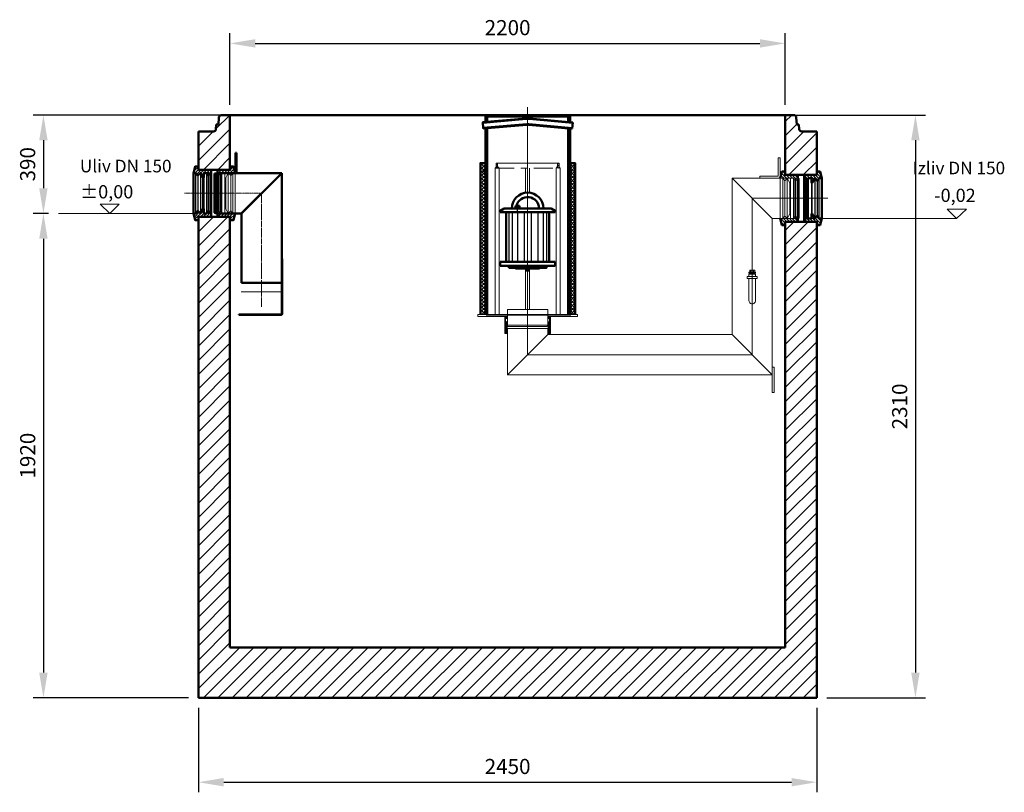
# Model space of a CAD drawing. Units: millimetres. Extents: x 2822 to 12937, y 11467 to 25480.
# Drawn here: x 2822 to 6724, y 19334 to 22396 of the extents above; entities that cross this region are included whole.
import ezdxf

# ---------------------------------------------------------------- set-up
doc = ezdxf.new("R2010")
doc.units = ezdxf.units.MM
for name, pattern in [('AM_DIN_F_W050x2', [3.125, 2.25, -0.875]), ('AM_DIN_G_W050', [13.75, 9.75, -1.5, 1, -1.5]), ('AM_DIN_G_W050x2', [6.875, 4.75, -0.875, 0.375, -0.875]), ('AM_ISO02W050', [7.5, 6, -1.5]), ('AM_ISO08W050', [18, 12, -1.5, 3, -1.5]), ('GEN7', [22, 10.75, -3.75, 3.75, -3.75])]:
    doc.linetypes.add(name, pattern=pattern)
for name, color, linetype, lineweight in [('AM_0', 7, 'Continuous', 50), ('AM_0N', 7, 'Continuous', 50), ('AM_3N', 6, 'AM_ISO02W050', 25), ('AM_4', 3, 'Continuous', 25), ('AM_4N', 3, 'Continuous', 25), ('AM_7', 4, 'AM_DIN_G_W050', 9), ('AM_7N', 4, 'AM_ISO08W050', 25), ('AM_8', 1, 'Continuous', 25), ('AM_9', 253, 'Continuous', 0), ('AM_oprema', 1, 'Continuous', 0), ('kote', 252, 'Continuous', 9)]:
    doc.layers.add(name, color=color, linetype=linetype, lineweight=lineweight)
doc.layers.add('SICHTBAR', color=7, linetype='Continuous')
doc.styles.get("Standard").update_dxf_attribs({"font": 'arial.ttf'})
doc.styles.add('Styl textu40', font='arial.ttf')
doc.dimstyles.new('VARIABEL-ST', dxfattribs={"dimscale": 40, "dimtxt": 7, "dimasz": 2.5, "dimexe": 1, "dimexo": 1, "dimgap": 0.6, "dimtad": 1, "dimdsep": 46, "dimtxsty": 'Standard', "dimcen": 0, "dimclrd": 256, "dimclre": 256, "dimclrt": 5, "dimadec": 0, "dimazin": 0, "dimtp": 0.1, "dimtm": 0.1, "dimtfac": 0.71, "dimtdec": 3, "dimtmove": 0, "dimatfit": 3, "dimfxl": 1, "dimtzin": 0, "dimarcsym": 0})
pattern_1 = [(45, (-20258.003, -10216.862), (-7.071068, 7.071068), []), (135, (-20258.003, -10216.862), (-7.071068, -7.071068), [])]
pattern_2 = [(45, (-23135.745, 3704.064), (-5.727565, 5.727565), [])]
pattern_3 = [(45, (-23135.745, 3704.064), (-5.727565, 5.727565), [])]

# ---------------------------------------------------------------- blocks, each defined once
blk = doc.blocks.new('Koaleszenzelement h600 einseitig links34SZML2')
at = {"layer": 'AM_8'}
h = blk.add_hatch(dxfattribs=at)
h.set_pattern_fill('_U', color=256, scale=10, angle=45, style=0, double=1, pattern_type=0)
h.set_pattern_definition(pattern_1)
h.paths.add_polyline_path([(-20, 600), (-20, 0), (0, 0), (0, 600)])
at = {"layer": 'AM_0'}
blk.add_lwpolyline([(0, 0), (0, 600), (-20, 600), (-20, 0)], dxfattribs=at)
at = {"layer": 'AM_9'}
blk.add_lwpolyline([(-20, 0), (0, 0)], dxfattribs=at)
blk = doc.blocks.new('Koaleszenzelement h600 einseitig links44SZML2')
at = {"layer": 'AM_8'}
h = blk.add_hatch(dxfattribs=at)
h.set_pattern_fill('_U', color=256, scale=10, angle=45, style=0, double=1, pattern_type=0)
h.set_pattern_definition(pattern_1)
h.paths.add_polyline_path([(-20, 600), (-20, 0), (0, 0), (0, 600)])
at = {"layer": 'AM_0'}
blk.add_lwpolyline([(0, 0), (0, 600), (-20, 600), (-20, 0)], dxfattribs=at)
at = {"layer": 'AM_9'}
blk.add_lwpolyline([(-20, 0), (0, 0)], dxfattribs=at)
blk = doc.blocks.new('DN150_H_78544SZML2')
at = {"layer": 'AM_0'}
for p, q in [((167.5, 785), (-167.5, 785)), ((-160.5, 785), (-160.5, 763.4)), ((160.5, 785), (160.5, 762.8)), ((167.5, 762.1), (167.5, 785)), ((-5.9, 774.6), (-178.4, 759.6)), ((-4.1, 754.3), (-176.6, 739.2)), ((176.4, 736.2), (3.9, 752)), ((176.6, 738.5), (4.1, 754.3)), ((178.3, 758.8), (5.9, 774.6)), ((178.5, 761.1), (6.1, 776.9)), ((-160.5, 738.3), (-160.5, 0)), ((160.5, 737.7), (160.5, 0)), ((167.5, 0), (167.5, 737)), ((-167.5, 570), (-172.5, 570)), ((-167.5, 565), (-172.5, 565)), ((172.5, 570), (167.5, 570)), ((172.5, 565), (167.5, 565))]:
    blk.add_line(p, q, dxfattribs=at)
for points in [[(-167.5, 785), (-167.5, 762.8)], [(-3.9, 752), (-176.4, 737), (-178.6, 761.9), (-6.1, 776.9)], [(176.4, 736.3), (178.6, 761.2)], [(-167.5, 737.7), (-167.5, 0)], [(-172.5, 570), (-172.5, 565)], [(172.5, 570), (172.5, 565)]]:
    blk.add_lwpolyline(points, dxfattribs=at)
for radius in [70, 67.7, 47.3, 45]:
    blk.add_arc((0, 707.2), radius, 85, 95, dxfattribs=at)
at = {"layer": 'AM_9'}
blk.add_line((-167.5, 0), (167.5, 0), dxfattribs=at)
blk.add_blockref('Koaleszenzelement h600 einseitig links44SZML2', (-167.5, 0))
at = {"xscale": -1}
blk.add_blockref('Koaleszenzelement h600 einseitig links34SZML2', (167.5, 0), dxfattribs=at)
blk = doc.blocks.new('Schwimmer DN150 h235')
blk.add_line((-4, -211.5), (4, -211.5))
at = {"layer": 'AM_0'}
for p, q in [((-109, 25), (-93, 35)), ((-109, 20), (-109, 25)), ((109, 20), (-109, 20)), ((-93, 35), (93, 35)), ((-85, 20), (-85, -177)), ((85, 20), (85, -177)), ((109, 25), (93, 35)), ((109, 25), (109, 20)), ((109, -177), (-109, -177)), ((-109, -177), (-109, -192)), ((-109, -192), (-4, -192)), ((4, -192), (109, -192)), ((109, -192), (109, -177)), ((-47.5, -203), (-47.5, -200)), ((0, -203), (-47.5, -203)), ((0, -203), (47.5, -203)), ((47.5, -203), (47.5, -200))]:
    blk.add_line(p, q, dxfattribs=at)
blk.add_lwpolyline([(-78.8, -177), (-40, -177)], dxfattribs=at)
blk.add_lwpolyline([(-75, -200), (75, -200), (75, -192), (-75, -192)], close=True, dxfattribs=at)
for radius, end in [(62.5, 180), (45.2, 166.3066)]:
    blk.add_arc((0, 35), radius, 0, end, dxfattribs=at)
for points in [[(-85, -177), (-85, -173), (-89, -177)], [(25, -177), (25, -177), (25, -177)], [(85, -177), (89, -177), (85, -173)]]:
    blk.add_solid(points, dxfattribs=at)
at = {"layer": 'AM_0N'}
for p, q in [((-47.5, 45.1), (-46.5, 45.7)), ((-47.5, 45.1), (-47.5, 37.3)), ((-33.5, 45.7), (-46.5, 45.7)), ((-43.7, 45.1), (-43.7, 37.3)), ((-36.2, 45.1), (-36.2, 37.3)), ((-32.5, 45.1), (-33.5, 45.7)), ((-32.5, 45.1), (-32.5, 37.3)), ((-47.5, 37.3), (-50, 36.4)), ((-49.8, 36.4), (-30.2, 36.4)), ((-49.8, 35), (-45.4, 35)), ((-47.5, 37.3), (-47.5, 37.3)), ((-34.6, 35), (-30.2, 35)), ((-32.5, 37.3), (-29.9, 36.4)), ((-32.5, 37.3), (-32.5, 37.3)), ((-4, -211.5), (-4, -208.3)), ((-4, -211.5), (-3.2, -212.3)), ((-3.2, -212.3), (3.2, -212.3)), ((3, -212.3), (-3.2, -212.3)), ((3.2, -212.3), (4, -211.5)), ((4, -211.5), (4, -208.3))]:
    blk.add_line(p, q, dxfattribs=at)
for centre, radius, start, end in [((-45.6, 42.4), 3.28, 55.376, 120), ((-40, 33.3), 12.4, 72.383, 107.617), ((-34.4, 42.4), 3.28, 60, 124.624), ((-49.8, 35.7), 0.7, 110, 270), ((-45.6, 34.6), 3.28, 55.376, 124.1099), ((-40, 25.5), 12.4, 72.383, 107.617), ((-34.4, 34.6), 3.28, 55.8901, 124.624), ((-30.2, 35.7), 0.7, 270, 70)]:
    blk.add_arc(centre, radius, start, end, dxfattribs=at)
at = {"layer": 'AM_3N', "linetype": 'AM_DIN_F_W050x2'}
for p, q in [((-46.1, 45.7), (-46.1, 44.3)), ((-33.9, 44.3), (-46.1, 44.3)), ((-33.9, 45.7), (-33.9, 44.3))]:
    blk.add_line(p, q, dxfattribs=at)
at = {"layer": 'AM_4'}
for p, q in [((-75.1, 20), (-75.1, -177)), ((-61.3, 20), (-61.3, -177)), ((-40, 20), (-40, -177)), ((-13.9, 20), (-13.9, -177)), ((13.9, 20), (13.9, -177)), ((40, 20), (40, -177)), ((61.3, 20), (61.3, -177)), ((75.1, 20), (75.1, -177))]:
    blk.add_line(p, q, dxfattribs=at)
at = {"layer": 'AM_4N'}
for p, q in [((-3.2, -208.3), (-3.2, -212.3)), ((3.2, -208.3), (3.2, -212.3))]:
    blk.add_line(p, q, dxfattribs=at)
at = {"layer": 'AM_7N', "linetype": 'AM_DIN_G_W050x2'}
blk.add_line((-40, 19), (-40, 48.7), dxfattribs=at)
at = {"layer": 'AM_9'}
blk.add_line((-49.8, 35), (-30.2, 35), dxfattribs=at)
blk.add_arc((0, 35), 45.2, 166.3066, 180, dxfattribs=at)
at = {"layer": 'SICHTBAR'}
for p, q in [((-6.5, -203.5), (-5.6, -203)), ((-6.5, -207.8), (-6.5, -203.5)), ((-5.6, -208.3), (-6.5, -207.8)), ((-5.6, -203), (5.6, -203)), ((5.6, -208.3), (-5.6, -208.3)), ((-3.3, -203.6), (-3.3, -207.8)), ((3.2, -203.6), (3.2, -207.8)), ((5.6, -203), (6.5, -203.5)), ((6.5, -207.8), (5.6, -208.3)), ((6.5, -203.5), (6.5, -207.8))]:
    blk.add_line(p, q, dxfattribs=at)
for centre, radius, start, end in [((-4.9, -205.7), 2.65, 52.1211, 127.8789), ((-4.9, -205.7), 2.65, 232.1211, 307.8789), ((0, -212.8), 9.78, 70.5288, 109.4712), ((0, -212.8), 9.78, 70.5288, 109.4712), ((0, -198.5), 9.78, 250.5288, 289.4712), ((4.9, -205.7), 2.65, 52.1211, 127.8789), ((4.9, -205.7), 2.65, 232.1211, 307.8789)]:
    blk.add_arc(centre, radius, start, end, dxfattribs=at)
blk = doc.blocks.new('Forsheda DN150')
at = {"layer": 'AM_8'}
h = blk.add_hatch(dxfattribs=at)
h.set_pattern_fill('_U', color=256, scale=8.1, angle=45, style=0, pattern_type=0)
h.set_pattern_definition(pattern_2)
h.paths.add_polyline_path([(32.9, 80), (38, 70), (41, 80), (47, 70), (50, 80), (50, 93), (0, 93), (0, 105.9), (-13.1, 105.9), (-20, 80), (-9.9, 80), (-2.1, 70), (7.9, 80), (17.9, 62), (20.9, 62), (20.9, 80)])
h = blk.add_hatch(dxfattribs=at)
h.set_pattern_fill('_U', color=256, scale=8.1, angle=45, style=0, pattern_type=0)
h.set_pattern_definition(pattern_2)
h.paths.add_polyline_path([(50, -93), (50, -80), (47, -70), (41, -80), (38, -70), (32.9, -80), (20.9, -80), (20.9, -62), (17.9, -62), (7.9, -80), (-2.1, -70), (-9.9, -80), (-20, -80), (-13.1, -106), (0, -106), (0, -93)])
at = {"layer": 'AM_0'}
for p, q in [((-20, 80), (-20, -80)), ((50, -93), (50, 93))]:
    blk.add_line(p, q, dxfattribs=at)
for points in [[(50, 93), (0, 93), (0, 105.9), (-13.1, 105.9), (-20, 80), (-9.9, 80), (-2.1, 70), (7.9, 80), (17.9, 62), (20.9, 62), (20.9, 80), (32.9, 80), (38, 70), (41, 80), (47, 70), (50, 80)], [(50, -93), (0, -93), (0, -106), (-13.1, -106), (-20, -80), (-9.9, -80), (-2.1, -70), (7.9, -80), (17.9, -62), (20.9, -62), (20.9, -80), (32.9, -80), (38, -70), (41, -80), (47, -70), (50, -80)]]:
    blk.add_lwpolyline(points, close=True, dxfattribs=at)
at = {"layer": 'AM_4'}
for p, q in [((-9.9, -80), (-9.9, 80)), ((7.9, 80), (7.9, -80)), ((32.9, -80), (32.9, 80)), ((41, -80), (41, 80)), ((-2.1, 70), (-2.1, -70)), ((17.9, -62), (17.9, 62)), ((20.9, 62), (20.9, -62)), ((38, 70), (38, -70)), ((47, 70), (47, -70))]:
    blk.add_line(p, q, dxfattribs=at)
blk = doc.blocks.new('Forsheda DN150QD89EU3')
at = {"layer": 'AM_8'}
h = blk.add_hatch(dxfattribs=at)
h.set_pattern_fill('_U', color=256, scale=8.1, angle=45, style=0, pattern_type=0)
h.set_pattern_definition(pattern_3)
edge = h.paths.add_edge_path(flags=0)
edge.add_line((50, 80), (-20, 80))
edge.add_line((-13.1, 105.9), (-20, 80))
edge.add_line((0, 105.9), (-13.1, 105.9))
edge.add_line((0, 93), (0, 105.9))
edge.add_line((50, 93), (0, 93))
edge.add_line((50, 80), (50, 93))
edge = h.paths.add_edge_path(flags=0)
edge.add_line((50, 80), (-20, 80))
edge.add_line((50, 80), (50, 80))
edge.add_line((47, 70), (50, 80))
edge.add_line((41, 80), (47, 70))
edge.add_line((38, 70), (41, 80))
edge.add_line((32.9, 80), (38, 70))
edge.add_line((20.9, 80), (32.9, 80))
edge.add_line((20.9, 62), (20.9, 80))
edge.add_line((17.9, 62), (20.9, 62))
edge.add_line((7.9, 80), (17.9, 62))
edge.add_line((-2.1, 70), (7.9, 80))
edge.add_line((-9.9, 80), (-2.1, 70))
edge.add_line((-20, 80), (-9.9, 80))
edge.add_line((-20, 80), (-20, 80))
edge = h.paths.add_edge_path(flags=0)
edge.add_line((50, 80), (-20, 80))
edge.add_line((50, 80), (50, 80))
edge.add_line((47, 70), (50, 80))
edge.add_line((41, 80), (47, 70))
edge.add_line((38, 70), (41, 80))
edge.add_line((32.9, 80), (38, 70))
edge.add_line((20.9, 80), (32.9, 80))
edge.add_line((20.9, 62), (20.9, 80))
edge.add_line((17.9, 62), (20.9, 62))
edge.add_line((7.9, 80), (17.9, 62))
edge.add_line((-2.1, 70), (7.9, 80))
edge.add_line((-9.9, 80), (-2.1, 70))
edge.add_line((-20, 80), (-9.9, 80))
edge.add_line((-20, 80), (-20, 80))
h = blk.add_hatch(dxfattribs=at)
h.set_pattern_fill('_U', color=256, scale=8.1, angle=45, style=0, pattern_type=0)
h.set_pattern_definition(pattern_3)
edge = h.paths.add_edge_path(flags=0)
edge.add_line((-20, -80), (50, -80))
edge.add_line((50, -93), (50, -80))
edge.add_line((0, -93), (50, -93))
edge.add_line((0, -106), (0, -93))
edge.add_line((-13.1, -106), (0, -106))
edge.add_line((-20, -80), (-13.1, -106))
edge = h.paths.add_edge_path(flags=0)
edge.add_line((-20, -80), (50, -80))
edge.add_line((-20, -80), (-20, -80))
edge.add_line((-9.9, -80), (-20, -80))
edge.add_line((-2.1, -70), (-9.9, -80))
edge.add_line((7.9, -80), (-2.1, -70))
edge.add_line((17.9, -62), (7.9, -80))
edge.add_line((20.9, -62), (17.9, -62))
edge.add_line((20.9, -80), (20.9, -62))
edge.add_line((32.9, -80), (20.9, -80))
edge.add_line((38, -70), (32.9, -80))
edge.add_line((41, -80), (38, -70))
edge.add_line((47, -70), (41, -80))
edge.add_line((50, -80), (47, -70))
edge.add_line((50, -80), (50, -80))
edge = h.paths.add_edge_path(flags=0)
edge.add_line((-20, -80), (50, -80))
edge.add_line((-20, -80), (-20, -80))
edge.add_line((-9.9, -80), (-20, -80))
edge.add_line((-2.1, -70), (-9.9, -80))
edge.add_line((7.9, -80), (-2.1, -70))
edge.add_line((17.9, -62), (7.9, -80))
edge.add_line((20.9, -62), (17.9, -62))
edge.add_line((20.9, -80), (20.9, -62))
edge.add_line((32.9, -80), (20.9, -80))
edge.add_line((38, -70), (32.9, -80))
edge.add_line((41, -80), (38, -70))
edge.add_line((47, -70), (41, -80))
edge.add_line((50, -80), (47, -70))
edge.add_line((50, -80), (50, -80))
at = {"layer": 'AM_0'}
for p, q in [((50, 80), (50, 93)), ((50, -93), (50, -80))]:
    blk.add_line(p, q, dxfattribs=at)
for points in [[(50, 80), (50, 93), (0, 93), (0, 105.9), (-13.1, 105.9), (-20, 80)], [(50, -80), (50, -93), (0, -93), (0, -106), (-13.1, -106), (-20, -80)]]:
    blk.add_lwpolyline(points, dxfattribs=at)
at = {"layer": 'AM_9'}
for p, q in [((-20, 80), (-20, -80)), ((-9.9, -80), (-9.9, 80)), ((7.9, 80), (7.9, -80)), ((32.9, -80), (32.9, 80)), ((41, -80), (41, 80)), ((50, -80), (50, 80)), ((-2.1, 70), (-2.1, -70)), ((17.9, -62), (17.9, 62)), ((20.9, 62), (20.9, -62)), ((38, 70), (38, -70)), ((47, 70), (47, -70))]:
    blk.add_line(p, q, dxfattribs=at)
for points in [[(-20, 80), (-9.9, 80), (-2.1, 70), (7.9, 80), (17.9, 62), (20.9, 62), (20.9, 80), (32.9, 80), (38, 70), (41, 80), (47, 70), (50, 80)], [(-20, -80), (-20, -80), (-9.9, -80), (-2.1, -70), (7.9, -80), (17.9, -62), (20.9, -62), (20.9, -80), (32.9, -80), (38, -70), (41, -80), (47, -70), (50, -80), (50, -80)]]:
    blk.add_lwpolyline(points, dxfattribs=at)
blk = doc.blocks.new('400209_DN150_SA')
at = {"layer": 'AM_0'}
for p, q in [((21.2, 80), (21.2, 160)), ((25.2, 160), (21.2, 160)), ((25.2, 80), (25.2, 160)), ((-51.6, 80), (-61.6, 77.8)), ((-51.6, 80), (-51.6, -80)), ((205, 80), (-51.6, 80)), ((45, -80), (205, 80)), ((205, 80), (205, -355)), ((-61.6, 77.8), (-61.6, -77.8)), ((-51.6, -80), (-61.6, -77.8)), ((45, -80), (-51.6, -80)), ((45, -80), (45, -355)), ((206.5, -260), (205, -260)), ((206.5, -260), (206.5, -477.5)), ((205, -355), (45, -355)), ((205, -355), (205, -478)), ((203, -480), (35, -480)), ((35, -480), (35, -481.5)), ((202.5, -481.5), (35, -481.5))]:
    blk.add_line(p, q, dxfattribs=at)
for centre, radius in [((202.5, -477.5), 4), ((203, -478), 2)]:
    blk.add_arc(centre, radius, 270, 0, dxfattribs=at)
at = {"layer": 'AM_7', "linetype": 'AM_DIN_G_W050x2'}
blk.add_line((125, 0), (-180.4, 0), dxfattribs=at)
at = {"layer": 'AM_7'}
blk.add_line((125, 0), (125, -450), dxfattribs=at)
blk = doc.blocks.new('*D204')
at = {"layer": 'DEFPOINTS', "color": 0, "transparency": 16777216}
for p in [(3655.7, 22018.2), (2916.4, 21628.2), (2976.5, 21628.2)]:
    blk.add_point(p, dxfattribs=at)
at = {"layer": 'kote', "lineweight": -2, "transparency": 16777216}
for p, q in [((3615.7, 22018.2), (2876.4, 22018.2)), ((2916.4, 21918.2), (2916.4, 21728.2)), ((2936.5, 21628.2), (2876.4, 21628.2))]:
    blk.add_line(p, q, dxfattribs=at)
at = {"layer": 'kote', "transparency": 16777216}
for points in [[(2899.7, 21918.2), (2933.1, 21918.2), (2916.4, 22018.2)], [(2899.7, 21728.2), (2933.1, 21728.2), (2916.4, 21628.2)]]:
    blk.add_solid(points, dxfattribs=at)
at = {"layer": 'kote', "transparency": 16777216, "insert": (2861.7, 21823.2), "char_height": 60, "attachment_point": 5, "rotation": 90, "style": 'Styl textu40'}
blk.add_mtext('390', dxfattribs=at)
blk = doc.blocks.new('*D205')
at = {"layer": 'DEFPOINTS', "color": 0, "transparency": 16777216}
for p in [(2976.5, 21628.2), (2916.4, 19708.2), (3530.7, 19708.2)]:
    blk.add_point(p, dxfattribs=at)
at = {"layer": 'kote', "lineweight": -2, "transparency": 16777216}
for p, q in [((2936.5, 21628.2), (2876.4, 21628.2)), ((2916.4, 21528.2), (2916.4, 19808.2)), ((3490.7, 19708.2), (2876.4, 19708.2))]:
    blk.add_line(p, q, dxfattribs=at)
at = {"layer": 'kote', "transparency": 16777216}
for points in [[(2899.7, 21528.2), (2933.1, 21528.2), (2916.4, 21628.2)], [(2899.7, 19808.2), (2933.1, 19808.2), (2916.4, 19708.2)]]:
    blk.add_solid(points, dxfattribs=at)
at = {"layer": 'kote', "transparency": 16777216, "insert": (2861.8, 20668.2), "char_height": 60, "attachment_point": 5, "rotation": 90, "style": 'Styl textu40'}
blk.add_mtext('1920', dxfattribs=at)
blk = doc.blocks.new('*D206')
at = {"layer": 'DEFPOINTS', "color": 0, "transparency": 16777216}
for p in [(3530.7, 19708.2), (5980.7, 19708.2), (5980.7, 19373.6)]:
    blk.add_point(p, dxfattribs=at)
at = {"layer": 'kote', "lineweight": -2, "transparency": 16777216}
for p, q in [((3530.7, 19668.2), (3530.7, 19333.6)), ((5980.7, 19668.2), (5980.7, 19333.6)), ((3630.7, 19373.6), (5880.7, 19373.6))]:
    blk.add_line(p, q, dxfattribs=at)
at = {"layer": 'kote', "transparency": 16777216}
for points in [[(3630.7, 19390.3), (3630.7, 19357), (3530.7, 19373.6)], [(5880.7, 19390.3), (5880.7, 19357), (5980.7, 19373.6)]]:
    blk.add_solid(points, dxfattribs=at)
at = {"layer": 'kote', "transparency": 16777216, "insert": (4755.7, 19428.3), "char_height": 60, "attachment_point": 5, "style": 'Styl textu40'}
blk.add_mtext('2450', dxfattribs=at)
blk = doc.blocks.new('*D207')
at = {"layer": 'DEFPOINTS', "color": 0, "transparency": 16777216}
for p in [(5855.7, 22302.3), (3655.7, 22018.2), (5855.7, 22018.2)]:
    blk.add_point(p, dxfattribs=at)
at = {"layer": 'kote', "lineweight": -2, "transparency": 16777216}
for p, q in [((3655.7, 22058.2), (3655.7, 22342.3)), ((5855.7, 22058.2), (5855.7, 22342.3)), ((3755.7, 22302.3), (5755.7, 22302.3))]:
    blk.add_line(p, q, dxfattribs=at)
at = {"layer": 'kote', "transparency": 16777216}
for points in [[(3755.7, 22319), (3755.7, 22285.7), (3655.7, 22302.3)], [(5755.7, 22319), (5755.7, 22285.7), (5855.7, 22302.3)]]:
    blk.add_solid(points, dxfattribs=at)
at = {"layer": 'kote', "transparency": 16777216, "insert": (4755.7, 22357), "char_height": 60, "attachment_point": 5, "style": 'Styl textu40'}
blk.add_mtext('2200', dxfattribs=at)
blk = doc.blocks.new('*D208')
at = {"layer": 'DEFPOINTS', "color": 0, "transparency": 16777216}
for p in [(5855.7, 22018.2), (5980.7, 19708.2), (6371.7, 19708.2)]:
    blk.add_point(p, dxfattribs=at)
at = {"layer": 'kote', "lineweight": -2, "transparency": 16777216}
for p, q in [((5895.7, 22018.2), (6411.7, 22018.2)), ((6371.7, 21918.2), (6371.7, 19808.2)), ((6020.7, 19708.2), (6411.7, 19708.2))]:
    blk.add_line(p, q, dxfattribs=at)
at = {"layer": 'kote', "transparency": 16777216}
for points in [[(6355, 21918.2), (6388.3, 21918.2), (6371.7, 22018.2)], [(6355, 19808.2), (6388.3, 19808.2), (6371.7, 19708.2)]]:
    blk.add_solid(points, dxfattribs=at)
at = {"layer": 'kote', "transparency": 16777216, "insert": (6317, 20863.2), "char_height": 60, "attachment_point": 5, "rotation": 90, "style": 'Styl textu40'}
blk.add_mtext('2310', dxfattribs=at)

msp = doc.modelspace()

# ---------------------------------------------------------------- hatches: boundary and pattern name
at = {"layer": 'AM_8'}
h = msp.add_hatch(dxfattribs=at)
h.set_pattern_fill('USER', color=256, scale=40, angle=45, style=0, pattern_type=0)
h.set_pattern_definition([(45, (-63857.79, 13054.35), (-28.284271, 28.284271), [])])
edge = h.paths.add_edge_path()
edge.add_arc((3621.8, 22008.2), 10, 90, 176)
edge.add_line((3611.8, 22008.9), (3609.9, 21981.2))
edge.add_line((3609.9, 21981.2), (3601.4, 21981.2))
edge.add_line((3601.4, 21981.2), (3600.1, 21962.5))
edge.add_arc((3590.1, 21963.2), 10, 270, 356, ccw=False)
edge.add_line((3590.1, 21953.2), (3530.7, 21953.2))
edge.add_line((3530.7, 21953.2), (3530.7, 21801.2))
edge.add_line((3530.7, 21801.2), (3606.8, 21801.2))
edge.add_line((3606.8, 21801.2), (3606.8, 21801.2))
edge.add_line((3606.8, 21801.2), (3655.7, 21801.2))
edge.add_line((3655.7, 21801.2), (3655.7, 22018.2))
edge.add_line((3655.7, 22018.2), (3621.8, 22018.2))
h.paths.add_polyline_path([(3655.7, 19928.2), (3655.7, 21615.2), (3580.7, 21615.2), (3580.7, 21615.2), (3530.7, 21615.2), (3530.7, 21602.2), (3530.7, 19708.2), (5980.7, 19708.2), (5980.7, 21582.2), (5980.7, 21595.2), (5975.7, 21595.2), (5930.7, 21595.2), (5930.7, 21595.2), (5855.7, 21595.2), (5855.7, 21583.2), (5855.7, 21582.2), (5855.7, 19908.2), (5835.7, 19908.2), (3655.7, 19908.2)])
h = msp.add_hatch(dxfattribs=at)
h.set_pattern_fill('_U', color=256, scale=40, angle=45, style=0, pattern_type=0)
h.set_pattern_definition([(45, (-4162.03, -23154.215), (-28.28427, 28.28427), [])])
edge = h.paths.add_edge_path()
edge.add_line((5855.7, 21781.2), (5905.7, 21781.2))
edge.add_line((5905.7, 21781.2), (5905.7, 21781.2))
edge.add_line((5905.7, 21781.2), (5975.7, 21781.2))
edge.add_line((5975.7, 21781.2), (5980.7, 21781.2))
edge.add_line((5980.7, 21781.2), (5980.7, 21953.2))
edge.add_line((5980.7, 21953.2), (5921.2, 21953.2))
edge.add_arc((5921.2, 21963.2), 10, 184, 270, ccw=False)
edge.add_line((5911.2, 21962.5), (5909.9, 21981.2))
edge.add_line((5909.9, 21981.2), (5901.4, 21981.2))
edge.add_line((5901.4, 21981.2), (5899.5, 22008.9))
edge.add_arc((5889.5, 22008.2), 10, 4, 90)
edge.add_line((5889.5, 22018.2), (5855.7, 22018.2))
edge.add_line((5855.7, 22018.2), (5855.7, 21794.1))
edge.add_line((5855.7, 21794.1), (5855.7, 21781.2))
at = {"layer": 'AM_oprema', "ltscale": 0.5}
h = msp.add_hatch(dxfattribs=at)
h.set_pattern_fill('ANSI31', color=1, scale=50, style=0)
h.set_pattern_definition([(45, (4168.717, 20056.875), (-4.419417, 4.419417), [])])
h.paths.add_polyline_path([(4716.3, 21828.1), (4710.1, 21828.1), (4710.1, 21808.1), (4716.3, 21808.1)])
h = msp.add_hatch(dxfattribs=at)
h.set_pattern_fill('ANSI31', color=1, scale=50, style=0)
h.set_pattern_definition([(45, (4168.694, 20056.875), (-4.419417, 4.419417), [])])
h.paths.add_polyline_path([(4953.9, 21808.1), (4960.1, 21808.1), (4960.1, 21828.1), (4953.9, 21828.1)])
h = msp.add_hatch(dxfattribs=at)
h.set_pattern_fill('ANSI31', color=1, angle=90, style=0)
h.set_pattern_definition([(135, (5239.161, 20979.4426), (-2.245064, -2.245064), [])])
h.paths.add_polyline_path([(4754.3, 21199.1), (4749.8, 21199.1, -0.414214), (4747.8, 21201.1), (4747.8, 21210.1, -0.414214), (4749.8, 21212.1), (4754.3, 21212.1), (4754.3, 21218.1), (4752.3, 21220.1), (4751.1, 21220.1), (4745.6, 21220.1), (4745.1, 21219.6), (4745.1, 21167.1), (4745.1, 21152.6), (4745.6, 21152.1), (4751.1, 21152.1), (4752.3, 21152.1), (4754.3, 21154.1)])
h.paths.add_polyline_path([(4925.1, 21195.1), (4925.1, 21219.6), (4924.6, 21220.1), (4919.1, 21220.1), (4917.8, 21220.1), (4915.8, 21218.1), (4915.8, 21212.1), (4917, 21212.1), (4920.3, 21212.1, -0.414214), (4922.3, 21210.1), (4922.3, 21201.1, -0.414214), (4920.3, 21199.1), (4915.8, 21199.1), (4915.8, 21154.1), (4917.8, 21152.1), (4919.1, 21152.1), (4924.6, 21152.1), (4925.1, 21152.6)])

# ---------------------------------------------------------------- linework, layer by layer
at = {"layer": 'AM_0'}
for p, q in [((3609.9, 21981.2), (3611.8, 22008.9)), ((5889.5, 22018.2), (3621.8, 22018.2)), ((3655.7, 21801.2), (3655.7, 22018.2)), ((5855.7, 22018.2), (5855.7, 21781.2)), ((5901.4, 21981.2), (5899.5, 22008.9)), ((3600.1, 21962.5), (3601.4, 21981.2)), ((3601.4, 21981.2), (3609.9, 21981.2)), ((5909.9, 21981.2), (5901.4, 21981.2)), ((5911.2, 21962.5), (5909.9, 21981.2)), ((3530.7, 21953.2), (3530.7, 21801.2)), ((3590.1, 21953.2), (3530.7, 21953.2)), ((5921.2, 21953.2), (5980.7, 21953.2)), ((5980.7, 21953.2), (5980.7, 21781.2)), ((3655.7, 21801.2), (3530.7, 21801.2)), ((5855.7, 21781.2), (5975.7, 21781.2)), ((3530.7, 21615.2), (3530.7, 19708.2)), ((3530.7, 21615.2), (3655.7, 21615.2)), ((3655.7, 21615.2), (3655.7, 19928.2)), ((5975.7, 21595.2), (5855.7, 21595.2)), ((5855.7, 21583.2), (5855.7, 19908.2)), ((5980.7, 21595.2), (5980.7, 19708.2)), ((3655.7, 19928.2), (3655.7, 19908.2)), ((3655.7, 19908.2), (5835.7, 19908.2)), ((5835.7, 19908.2), (5855.7, 19908.2)), ((3530.7, 19708.2), (5980.7, 19708.2))]:
    msp.add_line(p, q, dxfattribs=at)
for centre, start, end in [((3621.8, 22008.2), 90, 176), ((5889.5, 22008.2), 4, 90), ((3590.1, 21963.2), 270, 356), ((5921.2, 21963.2), 184, 270)]:
    msp.add_arc(centre, 10, start, end, dxfattribs=at)
at = {"layer": 'AM_oprema'}
for p, q in [((4835.1, 21068.1), (4835.1, 22049.1)), ((4717.6, 21828.1), (4835.1, 21828.1)), ((4835.1, 21828.1), (4951.1, 21828.1)), ((5827.7, 21848.2), (5835.6, 21848.2)), ((5827.7, 21848.2), (5827.7, 21776.2)), ((5835.6, 21848.2), (5835.6, 21848.2)), ((5835.7, 21768.2), (5835.7, 21848.2)), ((5853.2, 21848.1), (5853.2, 21793.1)), ((5853.2, 21848.1), (5853.2, 21793.1)), ((3861.1, 21788.2), (3701.1, 21628.2)), ((4706.1, 21808.1), (4706.1, 21228.1)), ((4722.1, 21808.1), (4722.1, 21228.1)), ((4948, 21808.1), (4948, 21228.1)), ((4964, 21808.1), (4964, 21228.1)), ((5755.7, 21768.2), (5755.7, 21776.2)), ((5755.7, 21776.2), (5827.7, 21776.2)), ((5645.6, 21148.1), (5645.6, 21768.2)), ((5645.6, 21768.2), (5908.6, 21768.2)), ((5645.6, 21768.2), (5804.6, 21608.2)), ((5910.6, 21767.2), (5908.6, 21768.2)), ((5908.6, 21768.2), (5908.6, 21608.2)), ((5910.6, 21767.2), (5910.6, 21609.2)), ((4842.2, 21710.3), (4842.2, 21710.5)), ((5725.1, 21688.2), (6025, 21688.2)), ((5725.1, 21068.1), (5725.1, 21688.2)), ((5804.6, 21608.2), (5908.6, 21608.2)), ((5804.6, 20918.6), (5804.6, 21608.2)), ((5910.6, 21609.2), (5908.6, 21608.2)), ((4842.2, 21401.7), (4842.2, 21410.2)), ((5711.9, 21395.1), (5711.9, 21391.1)), ((5738.3, 21395.1), (5711.9, 21395.1)), ((5738.3, 21391.1), (5711.9, 21391.1)), ((5711.9, 21378), (5711.9, 21388.1)), ((5711.9, 21388.1), (5738.3, 21388.1)), ((5715.1, 21403.1), (5715.1, 21395.1)), ((5735.1, 21403.1), (5715.1, 21403.1)), ((5717.1, 21391.1), (5717.1, 21388.1)), ((5720.1, 21403.1), (5720.1, 21395.1)), ((5725.1, 21395.1), (5725.1, 21391.1)), ((5730.1, 21403.1), (5730.1, 21395.1)), ((5733.1, 21391.1), (5733.1, 21388.1)), ((5735.1, 21403.1), (5735.1, 21395.1)), ((5738.3, 21395.1), (5738.3, 21391.1)), ((5738.3, 21378), (5738.3, 21388.1)), ((5711.9, 21283.1), (5711.9, 21370)), ((5738.3, 21283.1), (5738.3, 21370)), ((4637.6, 21223.1), (4637.6, 21228.1)), ((4637.6, 21228.1), (4755.1, 21228.1)), ((4670.7, 21224.4), (5005.7, 21224.4)), ((4712.6, 21228.1), (4755.1, 21228.1)), ((4825.1, 21248.1), (4755.1, 21248.1)), ((4755.1, 21248.1), (4755.1, 21185.1)), ((4756.1, 21248.1), (4827.6, 21248.1)), ((4915.1, 21248.1), (4825.1, 21248.1)), ((4843.6, 21248.1), (4915.1, 21248.1)), ((4915.1, 21228.1), (4915.1, 21248.1)), ((4915.1, 21248.1), (4915.1, 21185.1)), ((4915.1, 21228.1), (5032.6, 21228.1)), ((5032.6, 21223.1), (5032.6, 21228.1)), ((4637.6, 21223.1), (4637.6, 21220.1)), ((4637.6, 21220.1), (4755.1, 21220.1)), ((4745.1, 21219.6), (4745.6, 21220.1)), ((4745.1, 21219.6), (4745.1, 21167.1)), ((4745.5, 21220.1), (4751.1, 21220.1)), ((4747.8, 21201.1), (4747.8, 21210.1)), ((4749.8, 21212.1), (4754.3, 21212.1)), ((4754.3, 21199.1), (4749.8, 21199.1)), ((4751.1, 21220.1), (4755.1, 21220.1)), ((4754.3, 21218.1), (4752.3, 21220.1)), ((4754.3, 21218.1), (4755.1, 21218.1)), ((4754.3, 21212.1), (4754.3, 21218.1)), ((4754.3, 21212.1), (4755.1, 21212.1)), ((4754.3, 21199.1), (4755.1, 21199.1)), ((4754.3, 21199.1), (4754.3, 21154.1)), ((4915.1, 21220.1), (5032.6, 21220.1)), ((4915.1, 21188.1), (4915.1, 21220.1)), ((4915.1, 21220.1), (4919.1, 21220.1)), ((4915.1, 21218.1), (4915.8, 21218.1)), ((4915.1, 21212.1), (4917, 21212.1)), ((4915.1, 21199.1), (4920.3, 21199.1)), ((4915.8, 21218.1), (4917.8, 21220.1)), ((4915.8, 21212.1), (4915.8, 21218.1)), ((4915.8, 21154.1), (4915.8, 21199.1)), ((4920.3, 21212.1), (4917, 21212.1)), ((4924.6, 21220.1), (4919.1, 21220.1)), ((4922.3, 21201.1), (4922.3, 21210.1)), ((4925.1, 21219.6), (4924.6, 21220.1)), ((4925.1, 21195.1), (4925.1, 21219.6)), ((4925.1, 21152.6), (4925.1, 21195.1)), ((5032.6, 21223.1), (5032.6, 21220.1)), ((4745.1, 21152.6), (4745.1, 21167.1)), ((4745.1, 21152.6), (4745.6, 21152.1)), ((4745.6, 21152.1), (4751.1, 21152.1)), ((4751.1, 21152.1), (4755.1, 21152.1)), ((4751.1, 21152.1), (4755.1, 21152.1)), ((4754.3, 21154.1), (4752.3, 21152.1)), ((4754.3, 21154.1), (4755.1, 21154.1)), ((4755.1, 21185.1), (4757.1, 21180.1)), ((4915.1, 21185.1), (4755.1, 21185.1)), ((4755.1, 21172.1), (4755.1, 20988.1)), ((4915.1, 21172.1), (4755.1, 21172.1)), ((4755.1, 20988.1), (4915.1, 21148.1)), ((4913.1, 21180.1), (4757.1, 21180.1)), ((4915.1, 21185.1), (4913.1, 21180.1)), ((4915.1, 21172.1), (4915.1, 21148.1)), ((4915.1, 21154.1), (4915.8, 21154.1)), ((4915.1, 21152.1), (4919.1, 21152.1)), ((4915.1, 21152.1), (4919.1, 21152.1)), ((5645.6, 21148.1), (4915.1, 21148.1)), ((4915.8, 21154.1), (4917.8, 21152.1)), ((4924.6, 21152.1), (4919.1, 21152.1)), ((4925.1, 21152.6), (4924.6, 21152.1)), ((5645.6, 21148.1), (5804.6, 20988.1)), ((4835.1, 21068.1), (5725.1, 21068.1)), ((5812.6, 21018.6), (5804.6, 21018.6)), ((5812.6, 21008.6), (5812.6, 21018.6)), ((5812.6, 20918.6), (5812.6, 21008.6)), ((4755.1, 20988.1), (5804.6, 20988.1)), ((5804.6, 20918.6), (5812.6, 20918.6))]:
    msp.add_line(p, q, dxfattribs=at)
at = {"layer": 'AM_oprema', "ltscale": 0.5}
for p, q in [((4706.1, 21808.1), (4710.1, 21812.1)), ((4710.1, 21828.1), (4710.1, 21823.3)), ((4835.1, 21828.1), (4710.1, 21828.1)), ((4722.1, 21808.1), (4716.3, 21813.9)), ((4948, 21808.1), (4953.9, 21813.9)), ((4964, 21808.1), (4960.1, 21812)), ((4827.1, 21808.1), (4827.1, 21710.1)), ((4843.1, 21808.1), (4843.1, 21710.1)), ((4827.1, 21413.2), (4827.1, 21248.1)), ((4843.1, 21413.2), (4843.1, 21248.1)), ((5705.1, 21370), (5705.1, 21378)), ((5745.1, 21378), (5705.1, 21378)), ((5725.1, 21370), (5705.1, 21370)), ((5705.1, 21370), (5745.1, 21370)), ((5725.1, 21370), (5745.1, 21370)), ((5745.1, 21370), (5745.1, 21378)), ((5645.6, 21148.1), (5645.6, 21288.1)), ((4827.1, 21248.1), (4843.1, 21248.1)), ((4827.6, 21248.1), (4843.6, 21248.1)), ((4948.1, 21228.1), (4956.1, 21228.1)), ((5804.6, 20954.1), (5804.6, 20964.1))]:
    msp.add_line(p, q, dxfattribs=at)
at = {"layer": 'AM_oprema', "linetype": 'GEN7', "ltscale": 7}
for p, q in [((4710.1, 21828.1), (4716.3, 21828.1)), ((4710.1, 21828.1), (4710.1, 21808.1)), ((4710.1, 21828.1), (4835.1, 21828.1)), ((4716.3, 21828.1), (4716.3, 21808.1)), ((4960.1, 21828.1), (4951.1, 21828.1)), ((4953.9, 21828.1), (4953.9, 21808.1)), ((4953.9, 21828.1), (4953.9, 21808.1)), ((4960.1, 21828.1), (4960.1, 21808.1)), ((4960.1, 21828.1), (4960.1, 21808.1)), ((4706.1, 21808.1), (4964, 21808.1))]:
    msp.add_line(p, q, dxfattribs=at)
at = {"layer": 'AM_oprema'}
for points in [[(3598.6, 21630.2), (3598.6, 21786.2)], [(3598.6, 21630.2), (3598.6, 21786.2)], [(3598.6, 21630.2), (3598.6, 21786.2)], [(3856.6, 21786.2), (3700.6, 21630.2)], [(3856.6, 21786.2), (3700.6, 21630.2)], [(3856.6, 21786.2), (3700.6, 21630.2)], [(3856.6, 21786.2), (3700.6, 21630.2)], [(3856.6, 21786.2), (3700.6, 21630.2)], [(3856.6, 21786.2), (3700.6, 21630.2)], [(5884.2, 21768.2), (5871.2, 21768.2)], [(5884.2, 21768.2), (5871.2, 21768.2)], [(3700.6, 21318.2), (3856.6, 21318.2)], [(3700.6, 21318.2), (3856.6, 21318.2)]]:
    msp.add_lwpolyline(points, dxfattribs=at)
for centre, radius, start, end in [((5725.1, 21283.2), 13.2, 179.5013, 0.4987), ((4749.8, 21210.1), 2, 90, 180), ((4749.8, 21201.1), 2, 180, 270), ((4920.3, 21210.1), 2, 0, 90), ((4920.3, 21201.1), 2, 270, 0)]:
    msp.add_arc(centre, radius, start, end, dxfattribs=at)
at = {"layer": 'kote'}
for p, q in [((3141.4, 21665.3), (3179.2, 21628.2)), ((3141.6, 21665.6), (3216.5, 21665.6)), ((3216.7, 21665.7), (3179.2, 21628.2)), ((2976.5, 21628.2), (3510.7, 21628.2)), ((6497.4, 21645.6), (6574.1, 21645.6)), ((6534.8, 21608.2), (6497.4, 21645.6)), ((6574.1, 21645.6), (6534.8, 21608.2)), ((6534.8, 21608.2), (6000.7, 21608.2))]:
    msp.add_line(p, q, dxfattribs=at)

# ---------------------------------------------------------------- block references
at = {"layer": 'AM_oprema', "color": 0}
for name, p in [('DN150_H_78544SZML2', (4835.6, 21228.1)), ('Schwimmer DN150 h235', (4835.1, 21613.2))]:
    msp.add_blockref(name, p, dxfattribs=at)
at = {"layer": 'AM_oprema'}
for name, p in [('400209_DN150_SA', (3656.1, 21708.2)), ('Forsheda DN150', (3530.7, 21708.2))]:
    msp.add_blockref(name, p, dxfattribs=at)
at = {"layer": 'AM_oprema', "rotation": 180}
msp.add_blockref('Forsheda DN150QD89EU3', (3656.8, 21708.1), dxfattribs=at)
at = {"layer": 'AM_oprema', "extrusion": (0, 0, -1), "zscale": -1, "rotation": 180}
msp.add_blockref('Forsheda DN150QD89EU3', (-5855.7, 21688.1), dxfattribs=at)
at = {"layer": 'AM_oprema', "extrusion": (0, 0, -1), "zscale": -1}
msp.add_blockref('Forsheda DN150', (-5980.7, 21688.2), dxfattribs=at)

# ---------------------------------------------------------------- texts
at = {"layer": 'kote'}
for s, insert, char_height, width, attachment_point in [('{\\FARTXT.SHX|c0;\\P\\fArial|b0|i0|c0|p0;Uliv DN 150}', (3060.9, 21924.5), 50, 467.812, 1), ('{\\FARTXT.SHX|c0;\\P\\fArial|b0|i0|c0|p0;Izliv DN 150}', (6360.8, 21916.8), 50, 467.812, 1), ('±0,00', (3167.1, 21707.4), 52.5, 859.088, 5), ('{-0,02}', (6528.6, 21693.3), 52.5, 859.088, 5)]:
    msp.add_mtext(s, dxfattribs=dict(at, insert=insert, char_height=char_height, width=width, attachment_point=attachment_point))

# ---------------------------------------------------------------- dimensions: what is measured, and where the dimension line sits
for base, p1, p2, picture, middle in [((5855.7, 22302.3), (3655.7, 22018.2), (5855.7, 22018.2), '*D207', (4755.7, 22357)), ((5980.7, 19373.6), (3530.7, 19708.2), (5980.7, 19708.2), '*D206', (4755.7, 19428.3))]:
    dim = msp.add_linear_dim(base=base, p1=p1, p2=p2, dimstyle='VARIABEL-ST', override={"dimtxt": 1.5, "dimtoh": 1, "dimdec": 0, "dimpost": '<>', "dimtxsty": 'Styl textu40', "dimclrt": 256, "dimtofl": 0, "dimatfit": 0}, dxfattribs=at)
    dim.commit()
    dim.dimension.update_dxf_attribs({"geometry": picture, "text_midpoint": middle})
for base, p1, p2, picture, middle in [((2916.4, 21628.2), (3655.7, 22018.2), (2976.5, 21628.2), '*D204', (2861.7, 21823.2)), ((6371.7, 19708.2), (5855.7, 22018.2), (5980.7, 19708.2), '*D208', (6317, 20863.2)), ((2916.4, 19708.2), (2976.5, 21628.2), (3530.7, 19708.2), '*D205', (2861.8, 20668.2))]:
    dim = msp.add_linear_dim(base=base, p1=p1, p2=p2, angle=90, dimstyle='VARIABEL-ST', override={"dimtxt": 1.5, "dimtoh": 1, "dimdec": 0, "dimpost": '<>', "dimtxsty": 'Styl textu40', "dimclrt": 256, "dimtofl": 0, "dimatfit": 0}, dxfattribs=at)
    dim.commit()
    dim.dimension.update_dxf_attribs({"geometry": picture, "text_midpoint": middle})

doc.saveas('drawing.dxf')
